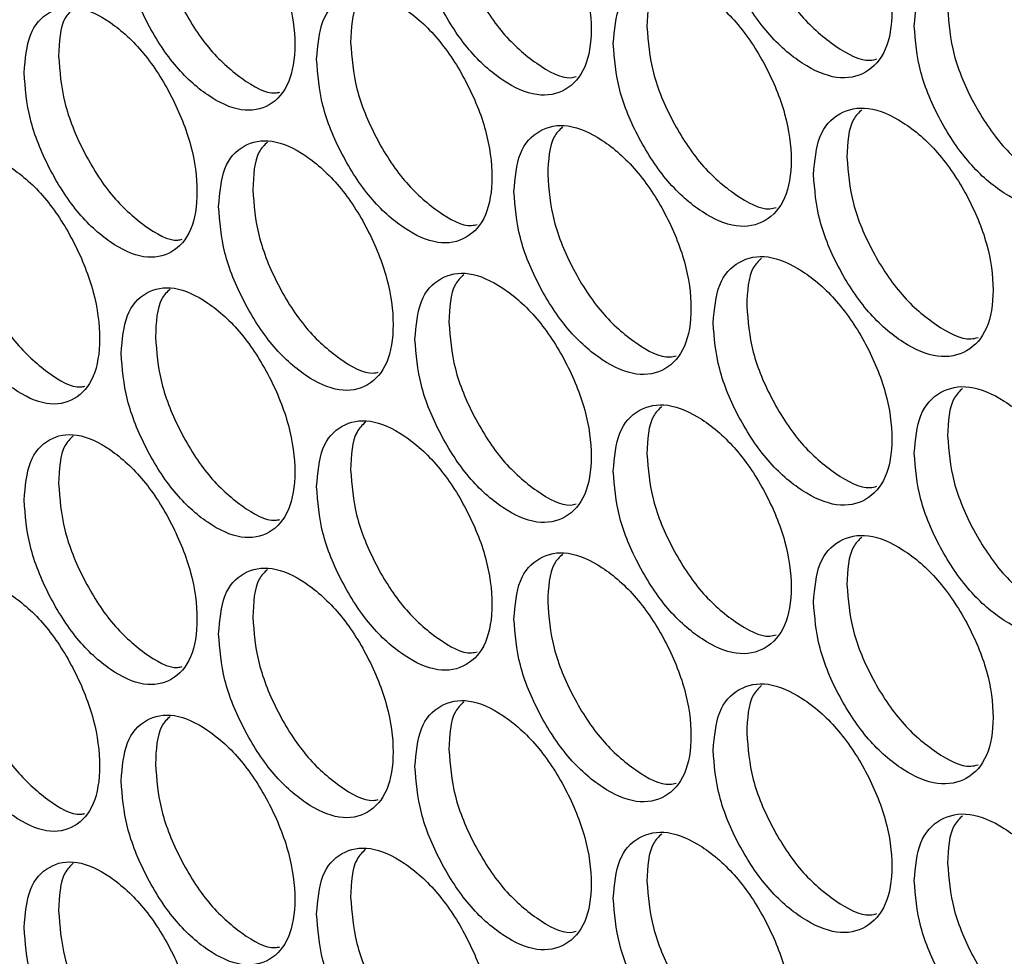
# Model space of a CAD drawing. Units: millimetres. Extents: x -732 to 1665, y -1450 to 887.
# Drawn here: x 884 to 928, y 238 to 280 of the extents above; entities that cross this region are included whole.
import ezdxf

# ---------------------------------------------------------------- set-up
doc = ezdxf.new("R2010")
doc.units = ezdxf.units.MM

msp = doc.modelspace()

# ---------------------------------------------------------------- linework, layer by layer
at = {"color": 7, "linetype": 'Continuous', "lineweight": 25}
for points, knots in [([(914.632, 285.626), (914.685, 284.946), (914.792, 283.587), (915.737, 281.359), (917.037, 279.386), (918.614, 278.018), (920.191, 277.339), (921.506, 277.616), (922.427, 278.632), (922.707, 280.387), (922.427, 282.501), (921.506, 284.705), (920.191, 286.681), (918.614, 288.045), (917.037, 288.728), (915.737, 288.448), (914.793, 287.455), (914.686, 286.235), (914.632, 285.626)], [0, 0, 0, 0, 0.062454, 0.124926, 0.187469, 0.249979, 0.312534, 0.375033, 0.437539, 0.499987, 0.562484, 0.624941, 0.68749, 0.749996, 0.812559, 0.875051, 0.937535, 1, 1, 1, 1]), ([(901.315, 284.895), (901.368, 284.215), (901.473, 282.855), (902.405, 280.621), (903.686, 278.638), (905.241, 277.26), (906.796, 276.569), (908.092, 276.836), (909, 277.846), (909.276, 279.599), (909, 281.715), (908.092, 283.926), (906.796, 285.911), (905.241, 287.286), (903.686, 287.98), (902.405, 287.71), (901.474, 286.724), (901.368, 285.505), (901.315, 284.895)], [0, 0, 0, 0, 0.062455, 0.124925, 0.187469, 0.249979, 0.312535, 0.375032, 0.43754, 0.499988, 0.562484, 0.624942, 0.68749, 0.749996, 0.812559, 0.875051, 0.937535, 1, 1, 1, 1]), ([(888.19, 284.263), (888.242, 283.582), (888.346, 282.222), (889.264, 279.981), (890.527, 277.988), (892.059, 276.599), (893.591, 275.897), (894.869, 276.155), (895.764, 277.158), (896.036, 278.909), (895.764, 281.028), (894.869, 283.244), (893.591, 285.239), (892.059, 286.625), (890.527, 287.33), (889.264, 287.069), (888.346, 286.09), (888.242, 284.872), (888.19, 284.263)], [0, 0, 0, 0, 0.062455, 0.124926, 0.18747, 0.24998, 0.312535, 0.375033, 0.437539, 0.499987, 0.562485, 0.624943, 0.68749, 0.749996, 0.812559, 0.875051, 0.937535, 1, 1, 1, 1]), ([(916.131, 286.39), (916.185, 285.71), (916.291, 284.351), (917.234, 282.128), (918.537, 280.14), (920.092, 278.83), (921.324, 278.167), (921.847, 278.299), (921.947, 278.324)], [0, 0, 0, 0, 0.190903, 0.381793, 0.572817, 0.763673, 0.954668, 1, 1, 1, 1]), ([(902.831, 285.649), (902.883, 284.969), (902.988, 283.608), (903.918, 281.379), (905.203, 279.381), (906.735, 278.063), (907.933, 277.392), (908.435, 277.513), (908.52, 277.533)], [0, 0, 0, 0, 0.192194, 0.384365, 0.576677, 0.768818, 0.961099, 1, 1, 1, 1]), ([(889.722, 285.005), (889.774, 284.325), (889.877, 282.964), (890.793, 280.728), (892.06, 278.72), (893.569, 277.395), (894.734, 276.716), (895.215, 276.825), (895.283, 276.841)], [0, 0, 0, 0, 0.193527, 0.387033, 0.58068, 0.774154, 0.967768, 1, 1, 1, 1]), ([(923.616, 279.802), (923.669, 279.123), (923.777, 277.764), (924.731, 275.541), (926.043, 273.574), (927.635, 272.214), (929.227, 271.542), (930.554, 271.825), (931.483, 272.846), (931.765, 274.602), (931.483, 276.715), (930.554, 278.915), (929.227, 280.884), (927.635, 282.24), (926.043, 282.915), (924.731, 282.63), (923.778, 281.632), (923.67, 280.412), (923.616, 279.802)], [0, 0, 0, 0, 0.062454, 0.124925, 0.187469, 0.249979, 0.312534, 0.375033, 0.437539, 0.499987, 0.562484, 0.624941, 0.68749, 0.749996, 0.812559, 0.875051, 0.937535, 1, 1, 1, 1]), ([(910.172, 279.007), (910.225, 278.328), (910.331, 276.968), (911.272, 274.738), (912.565, 272.762), (914.135, 271.39), (915.705, 270.707), (917.014, 270.981), (917.93, 271.995), (918.209, 273.749), (917.93, 275.864), (917.014, 278.07), (915.705, 280.049), (914.135, 281.417), (912.566, 282.103), (911.272, 281.827), (910.332, 280.836), (910.225, 279.617), (910.172, 279.007)], [0, 0, 0, 0, 0.0624555, 0.1249252, 0.187469, 0.2499795, 0.3125344, 0.3750319, 0.4375392, 0.4999875, 0.5624837, 0.6249416, 0.6874898, 0.7499956, 0.8125589, 0.8750508, 0.9375353, 1, 1, 1, 1]), ([(912.34, 281.893), (912.203, 281.763), (911.747, 281.328), (911.706, 280.41), (911.677, 279.768)], [0, 0, 0, 0, 0.301026, 1, 1, 1, 1]), ([(896.919, 278.311), (896.971, 277.631), (897.076, 276.271), (898.003, 274.034), (899.278, 272.048), (900.826, 270.666), (902.373, 269.971), (903.663, 270.236), (904.566, 271.243), (904.841, 272.995), (904.567, 275.113), (903.663, 277.325), (902.373, 279.313), (900.826, 280.692), (899.278, 281.39), (898.003, 281.123), (897.076, 280.139), (896.971, 278.92), (896.919, 278.311)], [0, 0, 0, 0, 0.0624554, 0.1249254, 0.1874703, 0.2499798, 0.3125353, 0.3750329, 0.4375386, 0.4999869, 0.5624845, 0.6249426, 0.6874894, 0.749996, 0.8125594, 0.8750509, 0.9375353, 1, 1, 1, 1]), ([(899.101, 281.19), (898.963, 281.058), (898.511, 280.625), (898.469, 279.702), (898.44, 279.061)], [0, 0, 0, 0, 0.30497, 1, 1, 1, 1]), ([(883.858, 277.708), (883.91, 277.027), (884.013, 275.666), (884.927, 273.423), (886.183, 271.428), (887.708, 270.034), (889.232, 269.329), (890.504, 269.584), (891.394, 270.585), (891.665, 272.335), (891.394, 274.454), (890.504, 276.673), (889.233, 278.671), (887.708, 280.061), (886.183, 280.77), (884.927, 280.512), (884.014, 279.534), (883.91, 278.317), (883.858, 277.708)], [0, 0, 0, 0, 0.062454, 0.124924, 0.187469, 0.249978, 0.312534, 0.375031, 0.437537, 0.499986, 0.562482, 0.62494, 0.687488, 0.749994, 0.812558, 0.875049, 0.937534, 1, 1, 1, 1]), ([(886.053, 280.578), (885.915, 280.445), (885.466, 280.014), (885.425, 279.087), (885.396, 278.446)], [0, 0, 0, 0, 0.308816, 1, 1, 1, 1]), ([(925.104, 280.573), (925.157, 279.894), (925.265, 278.535), (926.217, 276.317), (927.532, 274.336), (929.102, 273.031), (930.356, 272.373), (930.893, 272.513), (931.004, 272.541)], [0, 0, 0, 0, 0.19007, 0.380127, 0.570318, 0.76034, 0.950501, 1, 1, 1, 1]), ([(911.677, 279.768), (911.73, 279.088), (911.836, 277.728), (912.774, 275.504), (914.071, 273.512), (915.619, 272.2), (916.839, 271.534), (917.355, 271.662), (917.45, 271.685)], [0, 0, 0, 0, 0.191331, 0.382641, 0.574087, 0.765365, 0.956784, 1, 1, 1, 1]), ([(898.44, 279.061), (898.492, 278.381), (898.597, 277.02), (899.521, 274.789), (900.8, 272.787), (902.325, 271.467), (903.512, 270.793), (904.007, 270.91), (904.086, 270.929)], [0, 0, 0, 0, 0.192632, 0.385243, 0.577995, 0.770574, 0.963294, 1, 1, 1, 1]), ([(885.396, 278.446), (885.447, 277.766), (885.55, 276.405), (886.461, 274.167), (887.722, 272.155), (889.222, 270.828), (890.376, 270.146), (890.851, 270.252), (890.914, 270.266)], [0, 0, 0, 0, 0.193979, 0.387942, 0.582046, 0.775976, 0.97005, 1, 1, 1, 1]), ([(919.113, 273.162), (919.167, 272.482), (919.274, 271.123), (920.224, 268.898), (921.529, 266.928), (923.114, 265.564), (924.698, 264.888), (926.02, 265.168), (926.944, 266.187), (927.226, 267.942), (926.945, 270.056), (926.02, 272.258), (924.699, 274.231), (923.114, 275.591), (921.53, 276.27), (920.224, 275.987), (919.275, 274.992), (919.167, 273.772), (919.113, 273.162)], [0, 0, 0, 0, 0.062455, 0.124925, 0.187469, 0.249979, 0.312535, 0.375032, 0.437539, 0.499988, 0.562484, 0.624942, 0.68749, 0.749996, 0.812559, 0.875051, 0.937535, 1, 1, 1, 1]), ([(921.272, 276.053), (921.135, 275.923), (920.678, 275.488), (920.636, 274.572), (920.607, 273.93)], [0, 0, 0, 0, 0.298359, 1, 1, 1, 1]), ([(905.733, 272.402), (905.786, 271.722), (905.891, 270.362), (906.828, 268.13), (908.115, 266.15), (909.678, 264.775), (911.24, 264.088), (912.542, 264.359), (913.454, 265.371), (913.732, 267.124), (913.454, 269.24), (912.542, 271.448), (911.24, 273.43), (909.678, 274.802), (908.115, 275.492), (906.828, 275.219), (905.892, 274.23), (905.786, 273.011), (905.733, 272.402)], [0, 0, 0, 0, 0.062455, 0.124926, 0.18747, 0.24998, 0.312535, 0.375033, 0.437539, 0.499987, 0.562485, 0.624942, 0.68749, 0.749996, 0.812559, 0.875051, 0.937535, 1, 1, 1, 1]), ([(907.906, 275.285), (907.768, 275.154), (907.314, 274.72), (907.272, 273.801), (907.243, 273.159)], [0, 0, 0, 0, 0.302345, 1, 1, 1, 1]), ([(892.544, 271.735), (892.596, 271.055), (892.7, 269.694), (893.623, 267.456), (894.892, 265.467), (896.432, 264.081), (897.971, 263.382), (899.255, 263.643), (900.154, 264.649), (900.428, 266.4), (900.154, 268.518), (899.255, 270.733), (897.972, 272.724), (896.432, 274.107), (894.892, 274.809), (893.623, 274.545), (892.701, 273.563), (892.596, 272.344), (892.544, 271.735)], [0, 0, 0, 0, 0.062454, 0.124924, 0.187468, 0.249979, 0.312534, 0.375032, 0.437538, 0.499986, 0.562482, 0.62494, 0.687488, 0.749994, 0.812558, 0.875049, 0.937534, 1, 1, 1, 1]), ([(894.73, 274.611), (894.592, 274.479), (894.141, 274.047), (894.099, 273.122), (894.07, 272.481)], [0, 0, 0, 0, 0.306253, 1, 1, 1, 1]), ([(879.548, 271.165), (879.599, 270.485), (879.702, 269.123), (880.611, 266.878), (881.861, 264.88), (883.378, 263.483), (884.895, 262.773), (886.161, 263.026), (887.046, 264.025), (887.316, 265.774), (887.046, 267.894), (886.161, 270.115), (884.896, 272.116), (883.378, 273.509), (881.861, 274.222), (880.611, 273.967), (879.703, 272.992), (879.6, 271.774), (879.548, 271.165)], [0, 0, 0, 0, 0.0624539, 0.124925, 0.1874688, 0.2499784, 0.3125342, 0.3750319, 0.4375377, 0.4999859, 0.562482, 0.6249401, 0.687488, 0.7499948, 0.8125576, 0.8750495, 0.9375337, 1, 1, 1, 1]), ([(920.607, 273.93), (920.661, 273.25), (920.768, 271.891), (921.715, 269.671), (923.024, 267.686), (924.587, 266.379), (925.83, 265.718), (926.359, 265.854), (926.465, 265.881)], [0, 0, 0, 0, 0.190488, 0.380955, 0.57156, 0.761998, 0.952572, 1, 1, 1, 1]), ([(907.243, 273.159), (907.296, 272.479), (907.401, 271.119), (908.335, 268.892), (909.626, 266.897), (911.166, 265.582), (912.376, 264.913), (912.884, 265.038), (912.974, 265.06)], [0, 0, 0, 0, 0.19176, 0.383498, 0.575376, 0.767085, 0.958931, 1, 1, 1, 1]), ([(894.07, 272.481), (894.122, 271.801), (894.226, 270.44), (895.146, 268.207), (896.419, 266.202), (897.936, 264.879), (899.112, 264.203), (899.6, 264.316), (899.674, 264.333)], [0, 0, 0, 0, 0.193073, 0.386129, 0.579328, 0.772352, 0.965517, 1, 1, 1, 1]), ([(881.091, 271.9), (881.142, 271.219), (881.244, 269.858), (882.151, 267.618), (883.405, 265.603), (884.898, 264.274), (886.041, 263.589), (886.508, 263.691), (886.566, 263.704)], [0, 0, 0, 0, 0.194439, 0.388866, 0.58343, 0.77782, 0.972354, 1, 1, 1, 1]), ([(914.632, 266.535), (914.685, 265.855), (914.792, 264.496), (915.737, 262.269), (917.037, 260.295), (918.614, 258.928), (920.191, 258.248), (921.506, 258.525), (922.427, 259.541), (922.707, 261.296), (922.427, 263.411), (921.506, 265.614), (920.191, 267.59), (918.614, 268.954), (917.037, 269.637), (915.737, 269.357), (914.793, 268.364), (914.686, 267.145), (914.632, 266.535)], [0, 0, 0, 0, 0.062455, 0.124926, 0.18747, 0.249979, 0.312535, 0.375032, 0.437539, 0.499987, 0.562485, 0.624942, 0.68749, 0.749996, 0.812559, 0.875051, 0.937535, 1, 1, 1, 1]), ([(916.795, 269.423), (916.659, 269.293), (916.202, 268.858), (916.16, 267.941), (916.131, 267.299)], [0, 0, 0, 0, 0.299693, 1, 1, 1, 1]), ([(901.315, 265.805), (901.368, 265.125), (901.473, 263.765), (902.405, 261.53), (903.686, 259.547), (905.241, 258.169), (906.796, 257.478), (908.092, 257.745), (909, 258.755), (909.276, 260.508), (909, 262.625), (908.092, 264.835), (906.796, 266.82), (905.241, 268.195), (903.686, 268.889), (902.405, 268.619), (901.474, 267.633), (901.368, 266.414), (901.315, 265.805)], [0, 0, 0, 0, 0.062454, 0.124924, 0.187469, 0.249978, 0.312534, 0.375031, 0.437537, 0.499986, 0.562482, 0.62494, 0.687488, 0.749994, 0.812557, 0.875049, 0.937534, 1, 1, 1, 1]), ([(903.493, 268.686), (903.355, 268.554), (902.902, 268.121), (902.86, 267.2), (902.831, 266.558)], [0, 0, 0, 0, 0.303656, 1, 1, 1, 1]), ([(888.19, 265.172), (888.242, 264.492), (888.346, 263.131), (889.264, 260.89), (890.527, 258.898), (892.059, 257.508), (893.591, 256.806), (894.869, 257.064), (895.764, 258.067), (896.036, 259.818), (895.764, 261.937), (894.869, 264.154), (893.591, 266.148), (892.059, 267.535), (890.527, 268.24), (889.264, 267.979), (888.346, 266.999), (888.242, 265.781), (888.19, 265.172)], [0, 0, 0, 0, 0.0624539, 0.1249253, 0.1874687, 0.2499786, 0.3125337, 0.3750318, 0.4375376, 0.4999859, 0.5624821, 0.6249402, 0.6874885, 0.7499946, 0.8125576, 0.8750492, 0.9375337, 1, 1, 1, 1]), ([(890.381, 268.045), (890.243, 267.913), (889.793, 267.481), (889.751, 266.555), (889.722, 265.914)], [0, 0, 0, 0, 0.307538, 1, 1, 1, 1]), ([(916.131, 267.299), (916.185, 266.619), (916.291, 265.26), (917.234, 263.037), (918.537, 261.049), (920.092, 259.739), (921.324, 259.076), (921.847, 259.208), (921.947, 259.233)], [0, 0, 0, 0, 0.190907, 0.381793, 0.572819, 0.763674, 0.954668, 1, 1, 1, 1]), ([(902.831, 266.558), (902.883, 265.878), (902.988, 264.518), (903.918, 262.289), (905.203, 260.29), (906.735, 258.973), (907.933, 258.302), (908.435, 258.422), (908.52, 258.442)], [0, 0, 0, 0, 0.19219, 0.384361, 0.576677, 0.768818, 0.961099, 1, 1, 1, 1]), ([(889.722, 265.914), (889.774, 265.234), (889.877, 263.873), (890.793, 261.637), (892.06, 259.629), (893.569, 258.304), (894.734, 257.625), (895.215, 257.734), (895.283, 257.75)], [0, 0, 0, 0, 0.1935226, 0.3870333, 0.5806788, 0.7741531, 0.9677677, 1, 1, 1, 1]), ([(923.616, 260.711), (923.669, 260.032), (923.777, 258.673), (924.731, 256.45), (926.043, 254.483), (927.635, 253.123), (929.227, 252.451), (930.554, 252.734), (931.483, 253.755), (931.765, 255.511), (931.483, 257.625), (930.554, 259.824), (929.227, 261.793), (927.635, 263.15), (926.043, 263.825), (924.731, 263.539), (923.778, 262.541), (923.67, 261.321), (923.616, 260.711)], [0, 0, 0, 0, 0.062455, 0.124925, 0.18747, 0.24998, 0.312535, 0.375032, 0.437539, 0.499987, 0.562485, 0.624942, 0.68749, 0.749996, 0.812559, 0.875051, 0.937535, 1, 1, 1, 1]), ([(925.769, 263.604), (925.633, 263.475), (925.174, 263.039), (925.133, 262.125), (925.104, 261.483)], [0, 0, 0, 0, 0.296997, 1, 1, 1, 1]), ([(910.172, 259.916), (910.225, 259.237), (910.331, 257.877), (911.272, 255.648), (912.565, 253.671), (914.135, 252.3), (915.705, 251.616), (917.014, 251.89), (917.93, 252.904), (918.209, 254.658), (917.93, 256.774), (917.014, 258.98), (915.705, 260.958), (914.135, 262.326), (912.566, 263.013), (911.272, 262.736), (910.332, 261.746), (910.225, 260.526), (910.172, 259.916)], [0, 0, 0, 0, 0.062454, 0.124924, 0.187468, 0.249979, 0.312534, 0.375031, 0.437537, 0.499985, 0.562482, 0.62494, 0.687488, 0.749994, 0.812557, 0.875049, 0.937534, 1, 1, 1, 1]), ([(912.34, 262.803), (912.203, 262.672), (911.747, 262.238), (911.706, 261.319), (911.677, 260.677)], [0, 0, 0, 0, 0.30102, 1, 1, 1, 1]), ([(896.919, 259.22), (896.971, 258.54), (897.076, 257.18), (898.003, 254.944), (899.278, 252.957), (900.826, 251.575), (902.373, 250.88), (903.663, 251.145), (904.566, 252.152), (904.841, 253.905), (904.567, 256.022), (903.663, 258.234), (902.373, 260.223), (900.826, 261.602), (899.278, 262.299), (898.003, 262.032), (897.076, 261.048), (896.971, 259.83), (896.919, 259.22)], [0, 0, 0, 0, 0.062454, 0.124925, 0.187469, 0.249979, 0.312534, 0.375032, 0.437538, 0.499986, 0.562482, 0.62494, 0.687488, 0.749994, 0.812558, 0.875049, 0.937534, 1, 1, 1, 1]), ([(899.101, 262.099), (898.963, 261.967), (898.511, 261.534), (898.469, 260.611), (898.44, 259.97)], [0, 0, 0, 0, 0.304955, 1, 1, 1, 1]), ([(883.858, 258.617), (883.91, 257.937), (884.013, 256.576), (884.927, 254.332), (886.183, 252.337), (887.708, 250.944), (889.232, 250.238), (890.504, 250.493), (891.394, 251.494), (891.665, 253.244), (891.394, 255.364), (890.504, 257.583), (889.233, 259.58), (887.708, 260.97), (886.183, 261.679), (884.927, 261.421), (884.014, 260.444), (883.91, 259.226), (883.858, 258.617)], [0, 0, 0, 0, 0.062454, 0.124925, 0.187469, 0.249979, 0.312534, 0.375033, 0.437539, 0.499987, 0.562484, 0.624941, 0.687489, 0.749995, 0.812559, 0.875049, 0.937535, 1, 1, 1, 1]), ([(886.053, 261.488), (885.915, 261.355), (885.466, 260.923), (885.425, 259.996), (885.396, 259.356)], [0, 0, 0, 0, 0.3088213, 1, 1, 1, 1]), ([(925.104, 261.483), (925.157, 260.803), (925.265, 259.444), (926.217, 257.226), (927.532, 255.245), (929.102, 253.94), (930.356, 253.283), (930.893, 253.422), (931.004, 253.451)], [0, 0, 0, 0, 0.190074, 0.380127, 0.57032, 0.760341, 0.950501, 1, 1, 1, 1]), ([(911.677, 260.677), (911.73, 259.997), (911.836, 258.638), (912.774, 256.413), (914.071, 254.421), (915.619, 253.109), (916.839, 252.443), (917.355, 252.571), (917.45, 252.595)], [0, 0, 0, 0, 0.191327, 0.382638, 0.574089, 0.765367, 0.956787, 1, 1, 1, 1]), ([(898.44, 259.97), (898.492, 259.29), (898.597, 257.929), (899.521, 255.698), (900.8, 253.696), (902.325, 252.377), (903.512, 251.703), (904.007, 251.819), (904.086, 251.838)], [0, 0, 0, 0, 0.192628, 0.385245, 0.577996, 0.770575, 0.963296, 1, 1, 1, 1]), ([(885.396, 259.356), (885.447, 258.675), (885.55, 257.314), (886.461, 255.076), (887.722, 253.064), (889.222, 251.737), (890.376, 251.055), (890.851, 251.161), (890.914, 251.175)], [0, 0, 0, 0, 0.193978, 0.387944, 0.582044, 0.775974, 0.970047, 1, 1, 1, 1]), ([(919.113, 254.071), (919.167, 253.392), (919.274, 252.033), (920.224, 249.808), (921.529, 247.837), (923.114, 246.473), (924.698, 245.798), (926.02, 246.078), (926.944, 247.096), (927.226, 248.852), (926.945, 250.966), (926.02, 253.167), (924.699, 255.14), (923.114, 256.5), (921.53, 257.179), (920.224, 256.896), (919.275, 255.901), (919.167, 254.681), (919.113, 254.071)], [0, 0, 0, 0, 0.062454, 0.124924, 0.187469, 0.249978, 0.312534, 0.375031, 0.437537, 0.499986, 0.562482, 0.62494, 0.687488, 0.749994, 0.812558, 0.875049, 0.937534, 1, 1, 1, 1]), ([(921.272, 256.962), (921.135, 256.832), (920.678, 256.397), (920.636, 255.481), (920.607, 254.839)], [0, 0, 0, 0, 0.298343, 1, 1, 1, 1]), ([(905.733, 253.311), (905.786, 252.631), (905.891, 251.271), (906.828, 249.039), (908.115, 247.059), (909.678, 245.685), (911.24, 244.997), (912.542, 245.268), (913.454, 246.28), (913.732, 248.033), (913.454, 250.149), (912.542, 252.358), (911.24, 254.34), (909.678, 255.711), (908.115, 256.401), (906.828, 256.128), (905.892, 255.14), (905.786, 253.92), (905.733, 253.311)], [0, 0, 0, 0, 0.062454, 0.124925, 0.187469, 0.249979, 0.312534, 0.375032, 0.437538, 0.499986, 0.562482, 0.62494, 0.687488, 0.749994, 0.812558, 0.875049, 0.937534, 1, 1, 1, 1]), ([(907.906, 256.195), (907.768, 256.063), (907.314, 255.63), (907.272, 254.71), (907.243, 254.068)], [0, 0, 0, 0, 0.30234, 1, 1, 1, 1]), ([(892.544, 252.644), (892.596, 251.964), (892.7, 250.604), (893.623, 248.365), (894.892, 246.376), (896.432, 244.99), (897.971, 244.291), (899.255, 244.553), (900.154, 245.558), (900.428, 247.31), (900.154, 249.428), (899.255, 251.642), (897.972, 253.634), (896.432, 255.016), (894.892, 255.718), (893.623, 255.454), (892.701, 254.472), (892.596, 253.254), (892.544, 252.644)], [0, 0, 0, 0, 0.062454, 0.124925, 0.187469, 0.249979, 0.312534, 0.375033, 0.437539, 0.499987, 0.562484, 0.624942, 0.68749, 0.749995, 0.812559, 0.875049, 0.937535, 1, 1, 1, 1]), ([(894.73, 255.52), (894.592, 255.388), (894.141, 254.956), (894.099, 254.032), (894.07, 253.39)], [0, 0, 0, 0, 0.306268, 1, 1, 1, 1]), ([(879.548, 252.075), (879.599, 251.394), (879.702, 250.033), (880.611, 247.787), (881.861, 245.789), (883.378, 244.392), (884.895, 243.683), (886.161, 243.935), (887.046, 244.934), (887.316, 246.683), (887.046, 248.803), (886.161, 251.024), (884.896, 253.025), (883.378, 254.419), (881.861, 255.131), (880.611, 254.876), (879.703, 253.901), (879.6, 252.683), (879.548, 252.075)], [0, 0, 0, 0, 0.062454, 0.124925, 0.187469, 0.249979, 0.312535, 0.375033, 0.437539, 0.499987, 0.562484, 0.624942, 0.68749, 0.749996, 0.812559, 0.875051, 0.937535, 1, 1, 1, 1]), ([(920.607, 254.839), (920.661, 254.159), (920.768, 252.8), (921.715, 250.58), (923.024, 248.595), (924.587, 247.288), (925.83, 246.628), (926.359, 246.763), (926.465, 246.79)], [0, 0, 0, 0, 0.190484, 0.380952, 0.571559, 0.761997, 0.952572, 1, 1, 1, 1]), ([(907.243, 254.068), (907.296, 253.388), (907.401, 252.028), (908.335, 249.801), (909.626, 247.806), (911.166, 246.491), (912.376, 245.823), (912.884, 245.947), (912.974, 245.969)], [0, 0, 0, 0, 0.191756, 0.383499, 0.575375, 0.767084, 0.958931, 1, 1, 1, 1]), ([(894.07, 253.39), (894.122, 252.71), (894.226, 251.349), (895.146, 249.116), (896.419, 247.111), (897.936, 245.789), (899.112, 245.112), (899.6, 245.225), (899.674, 245.242)], [0, 0, 0, 0, 0.193072, 0.386131, 0.579327, 0.772351, 0.965514, 1, 1, 1, 1]), ([(881.091, 252.81), (881.142, 252.129), (881.244, 250.767), (882.151, 248.528), (883.405, 246.512), (884.898, 245.183), (886.041, 244.498), (886.508, 244.601), (886.566, 244.613)], [0, 0, 0, 0, 0.194439, 0.388864, 0.583428, 0.777818, 0.972351, 1, 1, 1, 1]), ([(914.632, 247.444), (914.685, 246.765), (914.792, 245.405), (915.737, 243.178), (917.037, 241.204), (918.614, 239.837), (920.191, 239.157), (921.506, 239.434), (922.427, 240.451), (922.707, 242.205), (922.427, 244.32), (921.506, 246.524), (920.191, 248.499), (918.614, 249.863), (917.037, 250.546), (915.737, 250.267), (914.793, 249.274), (914.686, 248.054), (914.632, 247.444)], [0, 0, 0, 0, 0.062454, 0.124925, 0.187469, 0.249978, 0.312534, 0.375031, 0.437538, 0.499986, 0.562482, 0.62494, 0.687488, 0.749995, 0.812558, 0.875049, 0.937534, 1, 1, 1, 1]), ([(916.795, 250.333), (916.659, 250.202), (916.202, 249.768), (916.16, 248.851), (916.131, 248.208)], [0, 0, 0, 0, 0.299688, 1, 1, 1, 1]), ([(901.315, 246.714), (901.368, 246.034), (901.473, 244.674), (902.405, 242.44), (903.686, 240.457), (905.241, 239.078), (906.796, 238.387), (908.092, 238.655), (909, 239.664), (909.276, 241.417), (909, 243.534), (908.092, 245.744), (906.796, 247.729), (905.241, 249.105), (903.686, 249.799), (902.405, 249.529), (901.474, 248.542), (901.368, 247.323), (901.315, 246.714)], [0, 0, 0, 0, 0.062454, 0.124925, 0.187469, 0.249979, 0.312534, 0.375033, 0.437539, 0.499987, 0.562484, 0.624941, 0.68749, 0.749996, 0.812558, 0.87505, 0.937535, 1, 1, 1, 1]), ([(903.493, 249.595), (903.355, 249.463), (902.902, 249.03), (902.86, 248.109), (902.831, 247.467)], [0, 0, 0, 0, 0.303671, 1, 1, 1, 1]), ([(888.19, 246.081), (888.242, 245.401), (888.346, 244.04), (889.264, 241.799), (890.527, 239.807), (892.059, 238.417), (893.591, 237.715), (894.869, 237.973), (895.764, 238.977), (896.036, 240.727), (895.764, 242.846), (894.869, 245.063), (893.591, 247.057), (892.059, 248.444), (890.527, 249.149), (889.264, 248.888), (888.346, 247.908), (888.242, 246.69), (888.19, 246.081)], [0, 0, 0, 0, 0.062454, 0.124925, 0.187469, 0.249979, 0.312534, 0.375033, 0.437539, 0.499987, 0.562484, 0.624942, 0.68749, 0.749996, 0.812559, 0.875051, 0.937535, 1, 1, 1, 1]), ([(890.381, 248.955), (890.243, 248.822), (889.793, 248.39), (889.751, 247.465), (889.722, 246.824)], [0, 0, 0, 0, 0.3075433, 1, 1, 1, 1]), ([(916.131, 248.208), (916.185, 247.529), (916.291, 246.169), (917.234, 243.947), (918.537, 241.959), (920.092, 240.649), (921.324, 239.986), (921.847, 240.117), (921.947, 240.143)], [0, 0, 0, 0, 0.190903, 0.381794, 0.572817, 0.763673, 0.954668, 1, 1, 1, 1]), ([(902.831, 247.467), (902.883, 246.787), (902.988, 245.427), (903.918, 243.198), (905.203, 241.2), (906.735, 239.882), (907.933, 239.211), (908.435, 239.331), (908.52, 239.352)], [0, 0, 0, 0, 0.192189, 0.384364, 0.576677, 0.768818, 0.961099, 1, 1, 1, 1]), ([(889.722, 246.824), (889.774, 246.143), (889.877, 244.782), (890.793, 242.547), (892.06, 240.538), (893.569, 239.214), (894.734, 238.534), (895.215, 238.644), (895.283, 238.659)], [0, 0, 0, 0, 0.193522, 0.387033, 0.580678, 0.774153, 0.967768, 1, 1, 1, 1]), ([(923.616, 241.62), (923.669, 240.941), (923.777, 239.582), (924.731, 237.359), (926.043, 235.392), (927.635, 234.032), (929.227, 233.36), (930.554, 233.644), (931.483, 234.664), (931.765, 236.421), (931.483, 238.534), (930.554, 240.733), (929.227, 242.703), (927.635, 244.059), (926.043, 244.734), (924.731, 244.448), (923.778, 243.451), (923.67, 242.23), (923.616, 241.62)], [0, 0, 0, 0, 0.062454, 0.124925, 0.187469, 0.249979, 0.312534, 0.375031, 0.437538, 0.499986, 0.562482, 0.62494, 0.687488, 0.749994, 0.812557, 0.875049, 0.937534, 1, 1, 1, 1]), ([(925.769, 244.514), (925.633, 244.384), (925.174, 243.949), (925.133, 243.035), (925.104, 242.392)], [0, 0, 0, 0, 0.296992, 1, 1, 1, 1]), ([(910.172, 240.826), (910.225, 240.146), (910.331, 238.787), (911.272, 236.557), (912.565, 234.58), (914.135, 233.209), (915.705, 232.525), (917.014, 232.799), (917.93, 233.813), (918.209, 235.568), (917.93, 237.683), (917.014, 239.889), (915.705, 241.868), (914.135, 243.235), (912.566, 243.922), (911.272, 243.646), (910.332, 242.655), (910.225, 241.435), (910.172, 240.826)], [0, 0, 0, 0, 0.062454, 0.124925, 0.187469, 0.249979, 0.312534, 0.375033, 0.437539, 0.499987, 0.562483, 0.624941, 0.687489, 0.749995, 0.812558, 0.875049, 0.937535, 1, 1, 1, 1]), ([(912.34, 243.712), (912.203, 243.581), (911.747, 243.147), (911.706, 242.228), (911.677, 241.586)], [0, 0, 0, 0, 0.301026, 1, 1, 1, 1]), ([(896.919, 240.13), (896.971, 239.45), (897.076, 238.089), (898.003, 235.853), (899.278, 233.867), (900.826, 232.484), (902.373, 231.79), (903.663, 232.054), (904.566, 233.062), (904.841, 234.814), (904.567, 236.931), (903.663, 239.144), (902.373, 241.132), (900.826, 242.511), (899.278, 243.209), (898.003, 242.942), (897.076, 241.958), (896.971, 240.739), (896.919, 240.13)], [0, 0, 0, 0, 0.0624539, 0.1249252, 0.1874694, 0.2499792, 0.3125347, 0.3750333, 0.437539, 0.4999874, 0.5624836, 0.6249416, 0.6874894, 0.7499958, 0.8125592, 0.8750508, 0.9375352, 1, 1, 1, 1]), ([(899.101, 243.008), (898.963, 242.876), (898.511, 242.443), (898.469, 241.521), (898.44, 240.879)], [0, 0, 0, 0, 0.30497, 1, 1, 1, 1]), ([(883.858, 239.526), (883.91, 238.846), (884.013, 237.485), (884.927, 235.242), (886.183, 233.246), (887.708, 231.853), (889.232, 231.147), (890.504, 231.402), (891.394, 232.404), (891.665, 234.154), (891.394, 236.273), (890.504, 238.492), (889.233, 240.49), (887.708, 241.88), (886.183, 242.588), (884.927, 242.33), (884.014, 241.353), (883.91, 240.135), (883.858, 239.526)], [0, 0, 0, 0, 0.062456, 0.124925, 0.187469, 0.249979, 0.312534, 0.375033, 0.437539, 0.499987, 0.562484, 0.624942, 0.68749, 0.749996, 0.812559, 0.875051, 0.937535, 1, 1, 1, 1]), ([(886.053, 242.397), (885.915, 242.264), (885.466, 241.833), (885.425, 240.906), (885.396, 240.265)], [0, 0, 0, 0, 0.3088213, 1, 1, 1, 1]), ([(925.104, 242.392), (925.157, 241.712), (925.265, 240.354), (926.217, 238.135), (927.532, 236.154), (929.102, 234.849), (930.356, 234.192), (930.893, 234.331), (931.004, 234.36)], [0, 0, 0, 0, 0.1900706, 0.3801286, 0.5703201, 0.7603423, 0.9505037, 1, 1, 1, 1]), ([(911.677, 241.586), (911.73, 240.907), (911.836, 239.547), (912.774, 237.322), (914.071, 235.331), (915.619, 234.018), (916.839, 233.352), (917.355, 233.48), (917.45, 233.504)], [0, 0, 0, 0, 0.191326, 0.38264, 0.574087, 0.765365, 0.956784, 1, 1, 1, 1]), ([(898.44, 240.879), (898.492, 240.199), (898.597, 238.839), (899.521, 236.607), (900.8, 234.606), (902.325, 233.286), (903.512, 232.612), (904.007, 232.729), (904.086, 232.747)], [0, 0, 0, 0, 0.1926276, 0.3852433, 0.5779935, 0.7705732, 0.9632938, 1, 1, 1, 1]), ([(885.396, 240.265), (885.447, 239.584), (885.55, 238.223), (886.461, 235.985), (887.722, 233.974), (889.222, 232.647), (890.376, 231.964), (890.851, 232.07), (890.914, 232.085)], [0, 0, 0, 0, 0.193983, 0.387945, 0.582045, 0.775974, 0.970047, 1, 1, 1, 1])]:
    msp.add_open_spline(points, degree=3, knots=knots, dxfattribs=at)

doc.saveas('drawing.dxf')
